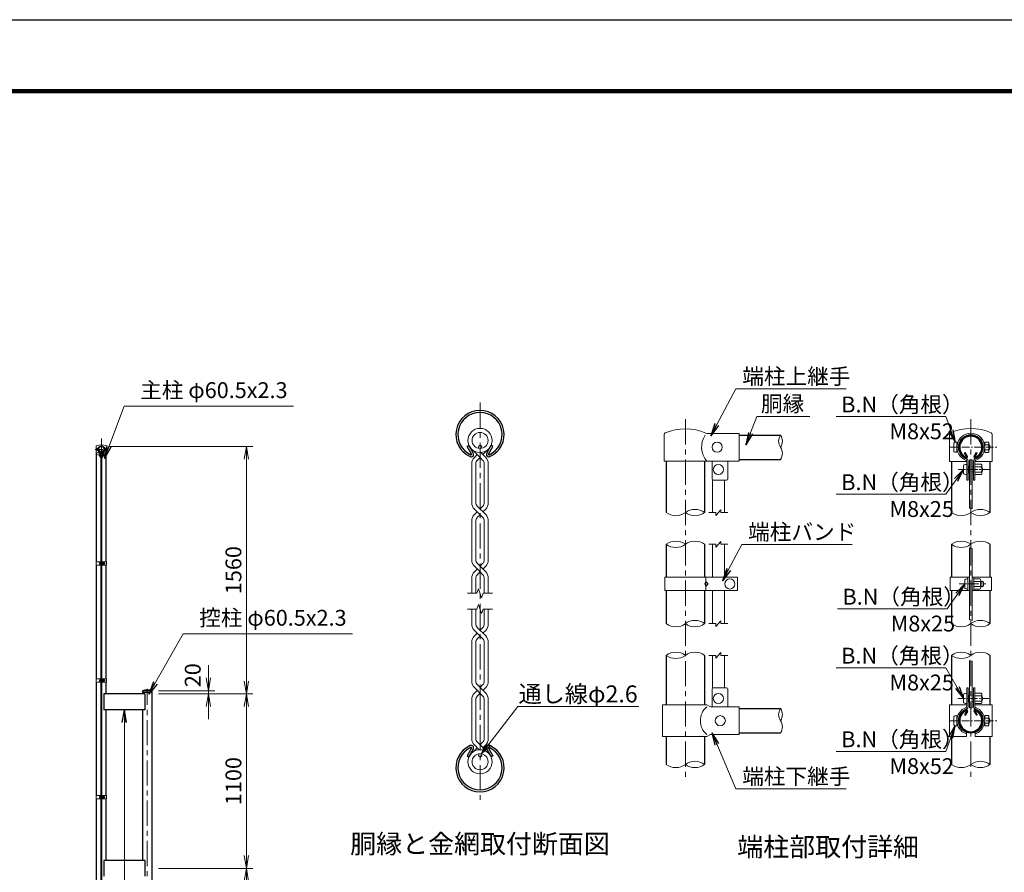
# Model space of a CAD drawing. Units: millimetres. Extents: x 0 to 16800, y 0 to 11880.
# Drawn here: x 6296 to 12505, y 6505 to 11880 of the extents above; entities that cross this region are included whole.
import ezdxf
from ezdxf.enums import TextEntityAlignment as Align

# ---------------------------------------------------------------- set-up
doc = ezdxf.new("R2010")
doc.units = ezdxf.units.MM
doc.header["$LTSCALE"] = 5
doc.header["$MEASUREMENT"] = 0
doc.linetypes.add('CENTER', pattern=[50.8, 31.75, -6.35, 6.35, -6.35])
for name, color, linetype, lineweight in [('D-BMK', 2, 'CENTER', 13), ('D-STR-DIM', 7, 'Continuous', 13), ('D-STR-TXT', 7, 'Continuous', 13), ('D-STR2', 7, 'Continuous', 13), ('D-STR3', 3, 'Continuous', 13), ('D-TTL-TXT', 7, 'Continuous', 13)]:
    doc.layers.add(name, color=color, linetype=linetype, lineweight=lineweight)
doc.layers.add('D-STR1', color=1, linetype='Continuous')
doc.layers.add('D-TTL', color=2, linetype='Continuous')
doc.styles.add('ゴシック', font='txt')
doc.dimstyles.new('STYLE', dxfattribs={"dimscale": 40, "dimtxt": 2.5, "dimasz": 2, "dimexe": 1, "dimexo": 1, "dimgap": 0.8, "dimtad": 1, "dimdsep": 46, "dimtxsty": 'ゴシック', "dimblk": 'OPEN', "dimcen": 1e-08, "dimclrd": 256, "dimclre": 256, "dimclrt": 256, "dimadec": 0, "dimazin": 2, "dimtfac": 1, "dimtmove": 2, "dimatfit": 3, "dimldrblk": 'OPEN', "dimfxl": 1, "dimtolj": 1, "dimtzin": 0, "dimlwd": -1, "dimlwe": -1, "dimarcsym": 0})

# ---------------------------------------------------------------- blocks, each defined once
blk = doc.blocks.new('_Open')
at = {"color": 0, "linetype": 'ByBlock', "lineweight": -2}
for p, q in [((-1, 0.167), (0, 0)), ((-1, -0.167), (0, 0)), ((0, 0), (-1, 0))]:
    blk.add_line(p, q, dxfattribs=at)
blk = doc.blocks.new('*D4')
at = {"layer": 'D-STR-DIM'}
for p, q in [((7171, 7630), (7765.8, 7630)), ((7725.8, 6610), (7725.8, 7550)), ((7171, 6530), (7765.8, 6530))]:
    blk.add_line(p, q, dxfattribs=at)
at = {"layer": 'D-STR-DIM', "xscale": 80, "yscale": 80, "zscale": 80}
for p, rotation in [((7725.8, 7630), 90), ((7725.8, 6530), 270)]:
    blk.add_blockref('_Open', p, dxfattribs=dict(at, rotation=rotation))
at = {"layer": 'D-STR-DIM', "insert": (7643.8, 7080), "char_height": 100, "attachment_point": 5, "rotation": 90, "style": 'ゴシック'}
blk.add_mtext('\\A1;1100', dxfattribs=at)
blk = doc.blocks.new('*D5')
at = {"layer": 'D-STR-DIM'}
for p, q in [((7485.8, 7730), (7485.8, 7810)), ((7172.2, 7650), (7525.8, 7650)), ((7485.8, 7630), (7485.8, 7650)), ((7171, 7630), (7525.8, 7630)), ((7485.8, 7550), (7485.8, 7470))]:
    blk.add_line(p, q, dxfattribs=at)
at = {"layer": 'D-STR-DIM', "xscale": 80, "yscale": 80, "zscale": 80}
for p, rotation in [((7485.8, 7650), 270), ((7485.8, 7630), 90)]:
    blk.add_blockref('_Open', p, dxfattribs=dict(at, rotation=rotation))
at = {"layer": 'D-STR-DIM', "insert": (7387.2, 7747.4), "char_height": 100, "attachment_point": 5, "rotation": 90, "style": 'ゴシック'}
blk.add_mtext('\\A1;20', dxfattribs=at)
blk = doc.blocks.new('*D7')
at = {"layer": 'D-STR-DIM'}
for p, q in [((6859.3, 9190), (7765.8, 9190)), ((7725.8, 7710), (7725.8, 9110)), ((7171, 7630), (7765.8, 7630))]:
    blk.add_line(p, q, dxfattribs=at)
at = {"layer": 'D-STR-DIM', "xscale": 80, "yscale": 80, "zscale": 80}
for p, rotation in [((7725.8, 9190), 90), ((7725.8, 7630), 270)]:
    blk.add_blockref('_Open', p, dxfattribs=dict(at, rotation=rotation))
at = {"layer": 'D-STR-DIM', "insert": (7643.8, 8410), "char_height": 100, "attachment_point": 5, "rotation": 90, "style": 'ゴシック'}
blk.add_mtext('\\A1;1560', dxfattribs=at)
blk = doc.blocks.new('*D9')
at = {"layer": 'D-STR-DIM'}
for p, q in [((7171, 6530), (7765.8, 6530)), ((7725.8, 6450), (7725.8, 5410)), ((7171, 5330), (7765.8, 5330))]:
    blk.add_line(p, q, dxfattribs=at)
at = {"layer": 'D-STR-DIM', "xscale": 80, "yscale": 80, "zscale": 80}
for p, rotation in [((7725.8, 6530), 90), ((7725.8, 5330), 270)]:
    blk.add_blockref('_Open', p, dxfattribs=dict(at, rotation=rotation))
at = {"layer": 'D-STR-DIM', "insert": (7643.8, 5930), "char_height": 100, "attachment_point": 5, "rotation": 90, "style": 'ゴシック'}
blk.add_mtext('\\A1;1200', dxfattribs=at)

msp = doc.modelspace()

# ---------------------------------------------------------------- linework, layer by layer
at = {"layer": 'D-BMK'}
for p, q in [((9198.849, 9466.817), (9198.849, 6962.167)), ((10493.932, 9360.665), (10493.932, 7084.665)), ((12293.932, 9360.665), (12293.932, 7084.665)), ((6810.778, 9240), (6810.778, 2480)), ((7100.778, 2480), (7100.778, 7661))]:
    msp.add_line(p, q, dxfattribs=at)
at = {"layer": 'D-BMK', "ltscale": 0.3}
for p, q in [((6772.81, 9170.95), (6848.745, 9170.95)), ((6786.339, 9135.95), (6835.217, 9135.95)), ((12161.819, 9184.665), (12465.561, 9184.665)), ((12213.819, 9044.665), (12409.332, 9044.665)), ((6796.228, 8452), (6834.828, 8452)), ((12220.619, 8322.641), (12388.132, 8322.641)), ((12278.532, 8322.641), (12355.732, 8322.641)), ((6796.228, 7715), (6834.828, 7715)), ((12212.976, 7600.865), (12408.488, 7600.865)), ((12161.819, 7460.865), (12465.561, 7460.865)), ((6796.228, 6978), (6834.828, 6978))]:
    msp.add_line(p, q, dxfattribs=at)
at = {"layer": 'D-STR-DIM'}
for p, q in [((10641.932, 8772.665), (10686.932, 8772.665)), ((10686.932, 8754.665), (10716.932, 8790.665)), ((10686.932, 8754.665), (10686.932, 8772.665)), ((10716.932, 8772.665), (10716.932, 8790.665)), ((10716.932, 8772.665), (10761.932, 8772.665)), ((10641.932, 8572.665), (10686.932, 8572.665)), ((10686.932, 8554.665), (10716.932, 8590.665)), ((10686.932, 8554.665), (10686.932, 8572.665)), ((10716.932, 8572.665), (10716.932, 8590.665)), ((10716.932, 8572.665), (10761.932, 8572.665)), ((9120.581, 8264.49), (9178.327, 8264.49)), ((9188.589, 8292.681), (9178.327, 8264.49)), ((9209.11, 8236.299), (9188.589, 8292.681)), ((9219.37, 8264.49), (9209.11, 8236.299)), ((9219.37, 8264.49), (9277.118, 8264.49)), ((9120.581, 8164.494), (9178.327, 8164.494)), ((9188.589, 8192.685), (9178.327, 8164.494)), ((9209.11, 8136.303), (9188.589, 8192.685)), ((9219.37, 8164.494), (9209.11, 8136.303)), ((9219.37, 8164.494), (9277.118, 8164.494)), ((10641.932, 8072.665), (10686.932, 8072.665)), ((10686.932, 8054.665), (10716.932, 8090.665)), ((10686.932, 8054.665), (10686.932, 8072.665)), ((10716.932, 8072.665), (10716.932, 8090.665)), ((10716.932, 8072.665), (10761.932, 8072.665)), ((10686.932, 7854.665), (10716.932, 7890.665)), ((10716.932, 7872.665), (10716.932, 7890.665)), ((10641.932, 7872.665), (10686.932, 7872.665)), ((10686.932, 7854.665), (10686.932, 7872.665)), ((10716.932, 7872.665), (10761.932, 7872.665))]:
    msp.add_line(p, q, dxfattribs=at)
for centre, radius, start, end in [((11148.481, 9222.565), 66.483, 145.0350439, 214.9649561), ((11039.515, 9222.565), 66.483, 325.0350439, 34.9649561), ((11039.516, 9146.365), 66.482, 325.0342246, 34.9657754), ((10433.432, 8854.172), 101.506, 233.4144481, 306.5855519), ((10554.432, 8691.159), 101.506, 53.4144481, 126.5855519), ((10554.432, 8854.172), 101.506, 233.4144481, 306.5855519), ((12233.432, 8854.172), 101.506, 233.4144481, 306.5855519), ((12288.016, 8770.747), 30.722, 60.9527083, 95.7606316), ((12354.432, 8691.159), 101.506, 53.4144481, 126.5855519), ((12354.432, 8854.172), 101.506, 233.4144481, 306.5855519), ((10433.432, 8491.159), 101.506, 53.4144481, 126.5855519), ((10433.432, 8654.172), 101.506, 233.4144481, 306.5855519), ((10554.432, 8491.159), 101.506, 53.4144481, 126.5855519), ((12233.432, 8491.159), 101.506, 53.4144481, 126.5855519), ((12233.432, 8654.172), 101.506, 233.4144481, 306.5855519), ((12354.432, 8491.159), 101.506, 53.4144481, 126.5855519), ((12288.016, 8520.211), 30.722, 60.9527083, 95.7606316), ((10433.432, 8154.172), 101.506, 233.4144481, 306.5855519), ((10554.432, 7991.159), 101.506, 53.4144481, 126.5855519), ((10554.432, 8154.172), 101.506, 233.4144481, 306.5855519), ((12233.432, 8154.172), 101.506, 233.4144481, 306.5855519), ((12288.016, 8066.349), 30.722, 60.9527083, 95.7606316), ((12354.432, 7991.159), 101.506, 53.4144481, 126.5855519), ((12354.432, 8154.172), 101.506, 233.4144481, 306.5855519), ((10433.432, 7791.159), 101.506, 53.4144481, 126.5855519), ((10554.432, 7791.159), 101.506, 53.4144481, 126.5855519), ((12233.432, 7791.159), 101.506, 53.4144481, 126.5855519), ((12354.432, 7791.159), 101.506, 53.4144481, 126.5855519), ((10433.432, 7954.172), 101.506, 233.4144481, 306.5855519), ((12233.432, 7954.172), 101.506, 233.4144481, 306.5855519), ((12288.016, 7808.89), 30.722, 60.9527083, 95.7606316), ((11148.481, 7498.765), 66.483, 145.0350439, 214.9649561), ((11039.515, 7498.765), 66.483, 325.0350439, 34.9649561), ((11039.516, 7422.565), 66.482, 325.0342246, 34.9657754), ((10554.432, 7103.359), 101.506, 53.4144481, 126.5855519), ((12354.432, 7103.359), 101.506, 53.4144481, 126.5855519), ((10433.432, 7266.372), 101.506, 233.4144481, 306.5855519), ((10554.432, 7266.372), 101.506, 233.4144481, 306.5855519), ((12233.432, 7266.372), 101.506, 233.4144481, 306.5855519), ((12354.432, 7266.372), 101.506, 233.4144481, 306.5855519)]:
    msp.add_arc(centre, radius, start, end, dxfattribs=at)
at = {"layer": 'D-STR1'}
for p, q in [((10833.932, 9260.665), (11093.998, 9260.665)), ((9117.389, 9190.393), (9128.504, 9196.81)), ((9145.463, 9141.768), (9117.389, 9190.393)), ((9156.577, 9148.185), (9128.504, 9196.81)), ((9241.126, 9148.185), (9269.199, 9196.81)), ((9252.24, 9141.768), (9280.314, 9190.393)), ((9280.314, 9190.393), (9269.199, 9196.81)), ((6780.528, 8462.5), (6780.528, 9148.45)), ((6800.595, 9161.697), (6801.984, 9162.499)), ((6804.104, 9155.619), (6800.595, 9161.697)), ((6805.493, 9156.421), (6801.984, 9162.499)), ((6816.062, 9156.421), (6819.571, 9162.499)), ((6817.451, 9155.619), (6820.961, 9161.697)), ((6820.961, 9161.697), (6819.571, 9162.499)), ((6841.028, 8462.5), (6841.028, 9148.45)), ((12253.201, 9147.654), (12258.758, 9150.862)), ((12267.238, 9123.341), (12253.201, 9147.654)), ((12272.795, 9126.55), (12258.758, 9150.862)), ((12315.069, 9126.55), (12329.106, 9150.862)), ((12320.626, 9123.341), (12334.663, 9147.654)), ((12334.663, 9147.654), (12329.106, 9150.862)), ((10372.932, 9095.865), (10372.932, 8772.665)), ((10614.932, 9095.865), (10614.932, 8772.665)), ((10833.932, 9108.265), (11093.998, 9108.265)), ((12172.932, 9094.665), (12172.932, 8772.665)), ((12414.932, 9094.665), (12414.932, 8772.665)), ((10372.932, 8572.665), (10372.932, 8364.638)), ((10614.932, 8572.665), (10614.932, 8364.638)), ((12172.932, 8572.665), (12172.932, 8364.638)), ((12414.932, 8572.665), (12414.932, 8364.638)), ((6780.528, 7725.5), (6780.528, 8441.5)), ((6841.028, 7725.5), (6841.028, 8441.5)), ((10372.932, 8280.644), (10372.932, 8072.665)), ((10614.932, 8280.644), (10614.932, 8072.665)), ((12172.932, 8280.644), (12172.932, 8072.665)), ((12414.932, 8280.644), (12414.932, 8072.665)), ((10372.932, 7872.665), (10372.932, 7560.865)), ((10614.932, 7872.665), (10614.932, 7560.865)), ((12172.932, 7872.665), (12172.932, 7560.865)), ((12414.932, 7872.665), (12414.932, 7560.865)), ((6780.528, 6988.5), (6780.528, 7704.5)), ((6841.028, 7630), (6841.028, 7704.5)), ((7132.228, 7650), (7069.328, 7650)), ((7069.328, 7650), (7069.328, 7639)), ((7132.228, 7639), (7069.328, 7639)), ((7070.528, 7639), (7070.528, 7630)), ((7131.028, 2530), (7131.028, 7639)), ((7132.228, 7639), (7132.228, 7650)), ((7084.778, 7630), (6826.778, 7630)), ((6826.778, 7630), (6826.778, 7530)), ((7084.778, 7630), (7084.778, 7530)), ((7084.778, 7530), (6826.778, 7530)), ((6841.028, 6988.5), (6841.028, 7530)), ((7070.528, 7530), (7070.528, 6580)), ((10833.932, 7536.865), (11093.998, 7536.865)), ((12267.238, 7522.19), (12253.201, 7497.877)), ((12272.795, 7518.981), (12258.758, 7494.669)), ((12315.069, 7518.981), (12329.106, 7494.669)), ((12320.626, 7522.19), (12334.663, 7497.877)), ((12253.201, 7497.877), (12258.758, 7494.669)), ((12334.663, 7497.877), (12329.106, 7494.669)), ((10372.932, 7360.865), (10372.932, 7184.865)), ((10614.932, 7360.865), (10614.932, 7184.865)), ((10833.932, 7384.465), (11093.998, 7384.465)), ((12172.932, 7360.865), (12172.932, 7184.865)), ((12414.932, 7360.865), (12414.932, 7184.865)), ((9145.463, 7287.216), (9117.389, 7238.591)), ((9156.577, 7280.799), (9128.504, 7232.174)), ((9241.126, 7280.799), (9269.199, 7232.174)), ((9252.24, 7287.216), (9280.314, 7238.591)), ((9117.389, 7238.591), (9128.504, 7232.174)), ((9280.314, 7238.591), (9269.199, 7232.174)), ((6780.528, 6281.55), (6780.528, 6967.5)), ((6841.028, 6580), (6841.028, 6967.5)), ((7084.778, 6580), (6826.778, 6580)), ((6826.778, 6580), (6826.778, 6480)), ((7084.778, 6580), (7084.778, 6480))]:
    msp.add_line(p, q, dxfattribs=at)
for centre, radius, start, end in [((9198.852, 9264.417), 152.4, 294.3247761, 245.6752239), ((9198.852, 9264.417), 139.566, 294.3247761, 245.6752239), ((12293.932, 9184.665), 76.2, 294.3247761, 245.6752239), ((12293.932, 9184.665), 69.783, 294.3247761, 245.6752239), ((6810.778, 9170.95), 19.05, 294.3247761, 245.6752239), ((6810.778, 9170.95), 17.446, 294.3247761, 245.6752239), ((6803.757, 9155.418), 2.005, 245.6752239, 30), ((6803.757, 9155.418), 0.401, 245.6752239, 30), ((6817.799, 9155.418), 2.005, 150, 294.3247761), ((6817.799, 9155.418), 0.401, 150, 294.3247761), ((9142.685, 9140.164), 16.042, 245.6752239, 30), ((9142.685, 9140.164), 3.208, 245.6752239, 30), ((9255.018, 9140.164), 16.042, 150, 294.3247761), ((9255.018, 9140.164), 3.208, 150, 294.3247761), ((12265.848, 9122.539), 8.021, 245.6752239, 30), ((12265.848, 9122.539), 1.604, 245.6752239, 30), ((12322.015, 9122.539), 8.021, 150, 294.3247761), ((12322.015, 9122.539), 1.604, 150, 294.3247761), ((7100.778, 7488.772), 164.267, 78.9621946, 101.0378054), ((12293.932, 7460.865), 76.2, 114.3247761, 65.6752239), ((12293.932, 7460.865), 69.783, 114.3247761, 65.6752239), ((12265.848, 7522.992), 8.021, 330, 114.3247761), ((12265.848, 7522.992), 1.604, 330, 114.3247761), ((12322.015, 7522.992), 8.021, 65.6752239, 210), ((12322.015, 7522.992), 1.604, 65.6752239, 210), ((9198.852, 7164.567), 152.4, 114.3247761, 65.6752239), ((9198.852, 7164.567), 139.566, 114.3247761, 65.6752239), ((9142.685, 7288.82), 16.042, 330, 114.3247761), ((9142.685, 7288.82), 3.208, 330, 114.3247761), ((9255.018, 7288.82), 16.042, 65.6752239, 210), ((9255.018, 7288.82), 3.208, 65.6752239, 210)]:
    msp.add_arc(centre, radius, start, end, dxfattribs=at)
at = {"layer": 'D-STR2'}
for p, q in [((9198.849, 9120.294), (9151.396, 9167.748)), ((9163.072, 9120.816), (9180.7, 9138.443)), ((9234.626, 9120.816), (9204.093, 9151.349)), ((9216.999, 9138.443), (9246.303, 9167.748)), ((9146.67, 9081.218), (9146.67, 8834.722)), ((9172.337, 9079.201), (9172.337, 8836.739)), ((9182.646, 9104.091), (9198.849, 9120.294)), ((9215.052, 9104.091), (9198.849, 9120.294)), ((9225.361, 9079.201), (9225.361, 8836.739)), ((9251.028, 9081.218), (9251.028, 8834.722)), ((9198.849, 8759.347), (9163.072, 8795.124)), ((9180.7, 8777.496), (9163.072, 8759.868)), ((9163.072, 8759.868), (9180.7, 8777.496)), ((9234.626, 8759.868), (9182.646, 8811.848)), ((9182.646, 8743.144), (9198.849, 8759.347)), ((9215.052, 8811.848), (9198.849, 8795.645)), ((9215.052, 8743.144), (9198.849, 8759.347)), ((9234.626, 8795.124), (9216.999, 8777.496)), ((9146.67, 8720.27), (9146.67, 8473.774)), ((9172.337, 8718.253), (9172.337, 8475.791)), ((9225.361, 8718.253), (9225.361, 8475.791)), ((9251.028, 8720.27), (9251.028, 8473.774)), ((9234.626, 8398.921), (9182.646, 8450.901)), ((9215.052, 8450.901), (9198.849, 8434.698)), ((9198.849, 8398.399), (9163.072, 8434.176)), ((9180.7, 8416.549), (9163.072, 8398.921)), ((9163.072, 8398.921), (9180.7, 8416.549)), ((9182.646, 8382.196), (9198.849, 8398.399)), ((9215.052, 8382.196), (9198.849, 8398.399)), ((9234.626, 8434.176), (9216.999, 8416.549)), ((9146.67, 8359.323), (9146.67, 8264.49)), ((9172.337, 8357.306), (9172.337, 8264.49)), ((9225.361, 8357.306), (9225.361, 8264.49)), ((9251.028, 8359.323), (9251.028, 8264.49)), ((9146.67, 8069.661), (9146.67, 8164.494)), ((9172.337, 8071.678), (9172.337, 8164.494)), ((9225.361, 8071.678), (9225.361, 8164.494)), ((9251.028, 8069.661), (9251.028, 8164.494)), ((9215.052, 7978.083), (9163.072, 8030.063)), ((9180.7, 8012.435), (9163.072, 7994.808)), ((9234.626, 7994.808), (9182.646, 8046.788)), ((9215.052, 8046.788), (9198.849, 8030.584)), ((9234.626, 8030.063), (9216.999, 8012.435)), ((9146.67, 7708.714), (9146.67, 7955.21)), ((9172.337, 7710.73), (9172.337, 7953.193)), ((9198.849, 7994.286), (9182.646, 7978.083)), ((9225.361, 7710.73), (9225.361, 7953.193)), ((9251.028, 7708.714), (9251.028, 7955.21)), ((9215.052, 7617.136), (9163.072, 7669.116)), ((9180.7, 7651.488), (9163.072, 7633.86)), ((9234.626, 7633.86), (9182.646, 7685.84)), ((9215.052, 7685.84), (9198.849, 7669.637)), ((9234.626, 7669.116), (9216.999, 7651.488)), ((9146.67, 7347.766), (9146.67, 7594.262)), ((9172.337, 7349.783), (9172.337, 7592.245)), ((9198.849, 7633.339), (9182.646, 7617.136)), ((9225.361, 7349.783), (9225.361, 7592.245)), ((9251.028, 7347.766), (9251.028, 7594.262)), ((9180.7, 7290.541), (9151.396, 7261.236)), ((9163.072, 7308.168), (9193.606, 7277.635)), ((9182.646, 7324.893), (9246.303, 7261.236)), ((9215.052, 7324.893), (9198.849, 7308.69)), ((9234.626, 7308.168), (9216.999, 7290.541))]:
    msp.add_line(p, q, dxfattribs=at)
for centre, radius in [((9198.849, 9227.368), 76.2), ((9198.849, 9227.368), 50.533), ((9198.849, 7201.616), 76.2), ((9198.849, 7201.616), 50.533)]:
    msp.add_circle(centre, radius, dxfattribs=at)
for centre, radius, start, end in [((9202.67, 9081.218), 56, 135, 180), ((9202.67, 9081.218), 30.4, 131.1998412, 183.8039647), ((9195.028, 9081.218), 30.4, 356.1960353, 48.8001588), ((9195.028, 9081.218), 56, 0, 45), ((9202.67, 8834.722), 56, 180, 225), ((9202.67, 8834.722), 30.4, 176.1960353, 228.8001588), ((9195.028, 8834.722), 30.4, 311.1998412, 3.8039647), ((9195.028, 8834.722), 56, 315, 0), ((9202.67, 8720.27), 56, 135, 180), ((9195.028, 8720.27), 56, 0, 45), ((9202.67, 8720.27), 30.4, 131.1998412, 183.8039647), ((9195.028, 8720.27), 30.4, 356.1960353, 48.8001588), ((9202.67, 8473.774), 56, 180, 225), ((9202.67, 8473.774), 30.4, 176.1960353, 228.8001588), ((9195.028, 8473.774), 30.4, 311.1998412, 3.8039647), ((9195.028, 8473.774), 56, 315, 0), ((9202.67, 8359.323), 56, 135, 180), ((9195.028, 8359.323), 56, 0, 45), ((9202.67, 8359.323), 30.4, 131.1998412, 183.8039647), ((9195.028, 8359.323), 30.4, 356.1960353, 48.8001588), ((9202.67, 8069.661), 56, 180, 225), ((9202.67, 8069.661), 30.4, 176.1960353, 228.8001588), ((9195.028, 8069.661), 30.4, 311.1998412, 3.8039647), ((9195.028, 8069.661), 56, 315, 0), ((9202.67, 7955.21), 56, 135, 180), ((9202.67, 7955.21), 30.4, 131.1998412, 183.8039647), ((9195.028, 7955.21), 30.4, 356.1960353, 48.8001588), ((9195.028, 7955.21), 56, 0, 45), ((9202.67, 7708.714), 56, 180, 225), ((9202.67, 7708.714), 30.4, 176.1960353, 228.8001588), ((9195.028, 7708.714), 30.4, 311.1998412, 3.8039647), ((9195.028, 7708.714), 56, 315, 0), ((9202.67, 7594.262), 56, 135, 180), ((9202.67, 7594.262), 30.4, 131.1998412, 183.8039647), ((9195.028, 7594.262), 30.4, 356.1960353, 48.8001588), ((9195.028, 7594.262), 56, 0, 45), ((9202.67, 7347.766), 56, 180, 225), ((9202.67, 7347.766), 30.4, 176.1960353, 228.8001588), ((9195.028, 7347.766), 30.4, 311.1998412, 3.8039647), ((9195.028, 7347.766), 56, 315, 0)]:
    msp.add_arc(centre, radius, start, end, dxfattribs=at)
at = {"layer": 'D-STR3'}
for p, q in [((10359.932, 9095.865), (10359.932, 9264.181)), ((10633.843, 9271.465), (10833.932, 9271.465)), ((10833.932, 9097.865), (10833.932, 9271.465)), ((12159.332, 9264.69), (12159.332, 9094.665)), ((12428.532, 9264.69), (12428.532, 9094.665)), ((6777.128, 9190.956), (6777.128, 9148.45)), ((6844.428, 9190.956), (6844.428, 9148.45)), ((12186.732, 9210.665), (12186.732, 9158.665)), ((12205.932, 9216.665), (12205.932, 9152.665)), ((12207.399, 9200.665), (12205.932, 9200.665)), ((12381.932, 9200.665), (12380.465, 9200.665)), ((12403.932, 9217.065), (12381.932, 9217.065)), ((12381.932, 9217.065), (12381.932, 9152.265)), ((12403.932, 9200.865), (12381.932, 9200.865)), ((12407.932, 9209.602), (12407.932, 9160.218)), ((12407.932, 9200.665), (12409.932, 9200.665)), ((12407.932, 9200.665), (12409.932, 9200.665)), ((12407.932, 9197.957), (12411.226, 9197.957)), ((12409.932, 9200.665), (12409.932, 9168.665)), ((6777.128, 9148.45), (6804.278, 9148.45)), ((6783.978, 9177.45), (6783.978, 9164.45)), ((6788.778, 9178.95), (6788.778, 9162.95)), ((6789.144, 9174.95), (6788.778, 9174.95)), ((6789.144, 9166.95), (6788.778, 9166.95)), ((6799.478, 9129.388), (6799.478, 9142.388)), ((6804.278, 9119.25), (6804.278, 9148.521)), ((6806.578, 9119.25), (6806.578, 9148.521)), ((6808.278, 9141.268), (6806.578, 9141.268)), ((6808.278, 9130.632), (6806.578, 9130.632)), ((6808.278, 9141.268), (6808.278, 9130.632)), ((6808.278, 9139.95), (6808.528, 9139.95)), ((6808.278, 9131.95), (6808.528, 9131.95)), ((6808.528, 9150.95), (6808.528, 6279.05)), ((6808.528, 9150.95), (6813.028, 9150.95)), ((6813.028, 9150.95), (6813.028, 6279.05)), ((6813.028, 9139.95), (6814.978, 9139.95)), ((6813.028, 9131.95), (6814.978, 9131.95)), ((6814.978, 9119.25), (6814.978, 9148.521)), ((6817.278, 9119.25), (6817.278, 9148.521)), ((6817.278, 9148.45), (6844.428, 9148.45)), ((6827.278, 9144.05), (6817.278, 9144.05)), ((6827.278, 9140), (6817.278, 9140)), ((6827.278, 9131.9), (6817.278, 9131.9)), ((6827.278, 9127.85), (6817.278, 9127.85)), ((6828.278, 9142.184), (6828.278, 9129.838)), ((6828.278, 9139.95), (6828.278, 9131.95)), ((6828.278, 9139.273), (6828.601, 9139.273)), ((6828.278, 9132.627), (6828.601, 9132.627)), ((6832.778, 9174.95), (6832.411, 9174.95)), ((6832.778, 9166.95), (6832.411, 9166.95)), ((6838.278, 9179.05), (6832.778, 9179.05)), ((6832.778, 9179.05), (6832.778, 9162.85)), ((6838.278, 9175), (6832.778, 9175)), ((6838.278, 9166.9), (6832.778, 9166.9)), ((6838.278, 9162.85), (6832.778, 9162.85)), ((6839.278, 9177.184), (6839.278, 9164.838)), ((6839.278, 9174.95), (6839.778, 9174.95)), ((6839.278, 9174.95), (6839.778, 9174.95)), ((6839.278, 9174.273), (6840.101, 9174.273)), ((6839.278, 9167.627), (6840.101, 9167.627)), ((6839.278, 9166.95), (6839.778, 9166.95)), ((6839.278, 9166.95), (6839.778, 9166.95)), ((6839.778, 9174.95), (6839.778, 9166.95)), ((12207.399, 9168.665), (12205.932, 9168.665)), ((12381.932, 9168.665), (12380.465, 9168.665)), ((12403.932, 9168.465), (12381.932, 9168.465)), ((12403.932, 9152.265), (12381.932, 9152.265)), ((12407.932, 9171.373), (12411.226, 9171.373)), ((12407.932, 9168.665), (12409.932, 9168.665)), ((12407.932, 9168.665), (12409.932, 9168.665)), ((6804.278, 9119.25), (6806.578, 9119.25)), ((6814.978, 9119.25), (6817.278, 9119.25)), ((10359.932, 9095.865), (10627.932, 9095.865)), ((10627.932, 9095.865), (10633.932, 9097.865)), ((10633.932, 9097.865), (10833.932, 9097.865)), ((10661.932, 8985.865), (10661.932, 9097.865)), ((10761.932, 8985.865), (10761.932, 9097.865)), ((12159.332, 9094.665), (12267.932, 9094.665)), ((12248.732, 9018.418), (12248.732, 9070.418)), ((12267.932, 8977.865), (12267.932, 9094.948)), ((12277.132, 8977.865), (12277.132, 9094.948)), ((12283.932, 9065.939), (12277.132, 9065.939)), ((12283.932, 9065.939), (12283.932, 9023.392)), ((12284.932, 9104.665), (12284.932, 8801.114)), ((12284.932, 9104.665), (12302.932, 9104.665)), ((12302.932, 9104.665), (12302.932, 8797.405)), ((12310.732, 8977.865), (12310.732, 9094.948)), ((12319.932, 8977.865), (12319.932, 9094.948)), ((12319.932, 9094.665), (12428.532, 9094.665)), ((12359.932, 9077.065), (12319.932, 9077.065)), ((12363.932, 9069.601), (12363.932, 9020.217)), ((12283.932, 9023.392), (12277.132, 9023.392)), ((12283.932, 9060.665), (12284.932, 9060.665)), ((12283.932, 9028.665), (12284.932, 9028.665)), ((12302.932, 9060.665), (12310.732, 9060.665)), ((12302.932, 9028.665), (12310.732, 9028.665)), ((12359.932, 9060.865), (12319.932, 9060.865)), ((12359.932, 9028.465), (12319.932, 9028.465)), ((12359.932, 9012.265), (12319.932, 9012.265)), ((12363.932, 9060.665), (12363.932, 9028.665)), ((12363.932, 9057.957), (12365.226, 9057.957)), ((12363.932, 9031.373), (12365.226, 9031.373)), ((10663.932, 8980.574), (10663.932, 8772.665)), ((10669.932, 8977.865), (10753.932, 8977.865)), ((10739.932, 8977.865), (10739.932, 8772.665)), ((12267.932, 8977.865), (12277.132, 8977.865)), ((12310.732, 8977.865), (12319.932, 8977.865)), ((10663.932, 8572.665), (10663.932, 8364.638)), ((10739.932, 8572.665), (10739.932, 8364.638)), ((12284.932, 8550.778), (12284.932, 8096.915)), ((12302.932, 8547.069), (12302.932, 8093.206)), ((6778.228, 8462.5), (6778.228, 8441.5)), ((6808.528, 8462.5), (6778.228, 8462.5)), ((6801.428, 8458.5), (6801.428, 8445.5)), ((6806.228, 8462.5), (6806.228, 8441.5)), ((6806.228, 8460), (6806.228, 8444)), ((6813.028, 8462.5), (6843.328, 8462.5)), ((6815.328, 8462.5), (6815.328, 8441.5)), ((6825.328, 8460.1), (6815.328, 8460.1)), ((6815.328, 8460.1), (6815.328, 8443.9)), ((6825.328, 8456.05), (6815.328, 8456.05)), ((6825.328, 8447.95), (6815.328, 8447.95)), ((6826.328, 8458.234), (6826.328, 8445.888)), ((6826.328, 8456), (6830.228, 8456)), ((6826.328, 8455.323), (6830.551, 8455.323)), ((6826.328, 8448.677), (6830.551, 8448.677)), ((6826.328, 8448), (6830.228, 8448)), ((6830.228, 8456), (6830.228, 8448)), ((6843.328, 8462.5), (6843.328, 8441.5)), ((6808.528, 8441.5), (6778.228, 8441.5)), ((6813.028, 8441.5), (6843.328, 8441.5)), ((6825.328, 8443.9), (6815.328, 8443.9)), ((10821.914, 8364.638), (10363.732, 8364.638)), ((10363.732, 8280.644), (10363.732, 8364.638)), ((10617.336, 8322.638), (10621.841, 8338.638)), ((10621.841, 8306.638), (10617.336, 8322.638)), ((10621.841, 8364.638), (10621.841, 8280.638)), ((10621.841, 8338.638), (10637.841, 8322.638)), ((10637.841, 8322.638), (10621.841, 8306.638)), ((10821.932, 8280.645), (10821.932, 8364.638)), ((12163.732, 8364.638), (12163.732, 8280.644)), ((12284.932, 8364.638), (12163.732, 8364.638)), ((12256.532, 8348.641), (12256.532, 8296.641)), ((12275.732, 8364.638), (12275.732, 8280.644)), ((12284.932, 8364.638), (12284.932, 8280.644)), ((12302.932, 8364.638), (12302.932, 8280.644)), ((12424.132, 8364.638), (12302.932, 8364.638)), ((12312.132, 8364.638), (12312.132, 8280.644)), ((12352.132, 8355.041), (12312.132, 8355.041)), ((12352.132, 8338.841), (12312.132, 8338.841)), ((12356.132, 8347.577), (12356.132, 8298.194)), ((12356.132, 8338.641), (12371.732, 8338.641)), ((12356.132, 8335.933), (12373.026, 8335.933)), ((12371.732, 8338.641), (12371.732, 8306.641)), ((12424.132, 8280.644), (12424.132, 8364.638)), ((10821.914, 8280.644), (10363.732, 8280.644)), ((10663.932, 8280.644), (10663.932, 8072.665)), ((10739.932, 8280.644), (10739.932, 8072.665)), ((12163.732, 8280.644), (12284.932, 8280.644)), ((12302.932, 8280.644), (12424.132, 8280.644)), ((12352.132, 8306.441), (12312.132, 8306.441)), ((12352.132, 8290.241), (12312.132, 8290.241)), ((12356.132, 8309.349), (12373.026, 8309.349)), ((12356.132, 8306.641), (12371.732, 8306.641)), ((10663.932, 7872.665), (10663.932, 7666.157)), ((10739.932, 7872.665), (10739.932, 7668.865)), ((12284.932, 7839.456), (12284.932, 7540.865)), ((12302.932, 7835.747), (12302.932, 7540.865)), ((6778.228, 7725.5), (6778.228, 7704.5)), ((6808.528, 7725.5), (6778.228, 7725.5)), ((6808.528, 7704.5), (6778.228, 7704.5)), ((6801.428, 7721.5), (6801.428, 7708.5)), ((6806.228, 7725.5), (6806.228, 7704.5)), ((6806.228, 7723), (6806.228, 7707)), ((6813.028, 7725.5), (6843.328, 7725.5)), ((6813.028, 7704.5), (6843.328, 7704.5)), ((6815.328, 7725.5), (6815.328, 7704.5)), ((6825.328, 7723.1), (6815.328, 7723.1)), ((6815.328, 7723.1), (6815.328, 7706.9)), ((6825.328, 7719.05), (6815.328, 7719.05)), ((6825.328, 7710.95), (6815.328, 7710.95)), ((6825.328, 7706.9), (6815.328, 7706.9)), ((6826.328, 7721.234), (6826.328, 7708.888)), ((6826.328, 7719), (6830.228, 7719)), ((6826.328, 7718.323), (6830.551, 7718.323)), ((6826.328, 7711.677), (6830.551, 7711.677)), ((6826.328, 7711), (6830.228, 7711)), ((6830.228, 7719), (6830.228, 7711)), ((6843.328, 7725.5), (6843.328, 7704.5)), ((10661.932, 7660.865), (10661.932, 7548.865)), ((10669.932, 7668.865), (10753.932, 7668.865)), ((10761.932, 7660.865), (10761.932, 7548.865)), ((12267.932, 7668.865), (12267.932, 7550.583)), ((12267.932, 7668.865), (12277.132, 7668.865)), ((12277.132, 7668.865), (12277.132, 7550.583)), ((12310.732, 7668.865), (12310.732, 7550.583)), ((12310.732, 7668.865), (12319.932, 7668.865)), ((12319.932, 7668.865), (12319.932, 7550.583)), ((12248.732, 7626.865), (12248.732, 7574.865)), ((12283.932, 7622.139), (12277.132, 7622.139)), ((12283.932, 7579.592), (12277.132, 7579.592)), ((12283.932, 7622.139), (12283.932, 7579.592)), ((12283.932, 7616.865), (12284.932, 7616.865)), ((12283.932, 7584.865), (12284.932, 7584.865)), ((12302.932, 7616.865), (12310.732, 7616.865)), ((12302.932, 7584.865), (12310.732, 7584.865)), ((12359.932, 7633.265), (12319.932, 7633.265)), ((12359.932, 7617.065), (12319.932, 7617.065)), ((12319.932, 7616.865), (12320.732, 7616.865)), ((12319.932, 7584.865), (12320.732, 7584.865)), ((12359.932, 7584.665), (12319.932, 7584.665)), ((12363.932, 7625.801), (12363.932, 7576.417)), ((12363.932, 7616.865), (12363.932, 7584.865)), ((12363.932, 7614.157), (12365.226, 7614.157)), ((12363.932, 7587.573), (12365.226, 7587.573)), ((10349.532, 7560.865), (10629.132, 7560.865)), ((10349.532, 7560.865), (10349.532, 7360.865)), ((10653.132, 7548.865), (10629.132, 7560.865)), ((10653.132, 7548.865), (10833.932, 7548.865)), ((10833.932, 7372.865), (10833.932, 7548.865)), ((12159.332, 7560.865), (12267.932, 7560.865)), ((12159.332, 7560.865), (12159.332, 7360.865)), ((12284.932, 7540.865), (12302.932, 7540.865)), ((12359.932, 7568.465), (12319.932, 7568.465)), ((12319.932, 7560.865), (12428.532, 7560.865)), ((12428.532, 7560.865), (12428.532, 7360.865)), ((12186.732, 7486.865), (12186.732, 7434.865)), ((12205.932, 7492.865), (12205.932, 7428.865)), ((12207.399, 7476.865), (12205.932, 7476.865)), ((12381.932, 7476.865), (12380.465, 7476.865)), ((12403.932, 7493.265), (12381.932, 7493.265)), ((12381.932, 7493.265), (12381.932, 7428.465)), ((12403.932, 7477.065), (12381.932, 7477.065)), ((12407.932, 7485.802), (12407.932, 7436.418)), ((12407.932, 7476.865), (12409.932, 7476.865)), ((12407.932, 7476.865), (12409.932, 7476.865)), ((12407.932, 7474.157), (12411.226, 7474.157)), ((12409.932, 7476.865), (12409.932, 7444.865)), ((12207.399, 7444.865), (12205.932, 7444.865)), ((12381.932, 7444.865), (12380.465, 7444.865)), ((12403.932, 7444.665), (12381.932, 7444.665)), ((12403.932, 7428.465), (12381.932, 7428.465)), ((12407.932, 7447.573), (12411.226, 7447.573)), ((12407.932, 7444.865), (12409.932, 7444.865)), ((12407.932, 7444.865), (12409.932, 7444.865)), ((10349.532, 7360.865), (10629.132, 7360.865)), ((10653.132, 7372.865), (10629.132, 7360.865)), ((10653.132, 7372.865), (10833.932, 7372.865)), ((12159.332, 7360.865), (12267.132, 7360.865)), ((12267.132, 7386.763), (12264.003, 7378.111)), ((12267.132, 7386.763), (12267.132, 7360.865)), ((12320.732, 7386.763), (12320.732, 7360.865)), ((12320.732, 7386.763), (12323.861, 7378.111)), ((12320.732, 7360.865), (12428.532, 7360.865)), ((6778.228, 6988.5), (6778.228, 6967.5)), ((6808.528, 6988.5), (6778.228, 6988.5)), ((6808.528, 6967.5), (6778.228, 6967.5)), ((6801.428, 6984.5), (6801.428, 6971.5)), ((6806.228, 6988.5), (6806.228, 6967.5)), ((6806.228, 6986), (6806.228, 6970)), ((6813.028, 6988.5), (6843.328, 6988.5)), ((6813.028, 6967.5), (6843.328, 6967.5)), ((6815.328, 6988.5), (6815.328, 6967.5)), ((6825.328, 6986.1), (6815.328, 6986.1)), ((6815.328, 6986.1), (6815.328, 6969.9)), ((6825.328, 6982.05), (6815.328, 6982.05)), ((6825.328, 6973.95), (6815.328, 6973.95)), ((6825.328, 6969.9), (6815.328, 6969.9)), ((6826.328, 6984.234), (6826.328, 6971.888)), ((6826.328, 6982), (6830.228, 6982)), ((6826.328, 6981.323), (6830.551, 6981.323)), ((6826.328, 6974.677), (6830.551, 6974.677)), ((6826.328, 6974), (6830.228, 6974)), ((6830.228, 6982), (6830.228, 6974)), ((6843.328, 6988.5), (6843.328, 6967.5))]:
    msp.add_line(p, q, dxfattribs=at)
for centre, radius in [((9198.849, 9187.236), 10.4), ((10693.932, 9184.665), 32), ((10701.932, 9044.665), 32), ((10773.932, 8322.642), 32), ((10701.932, 7600.865), 32), ((10713.932, 7460.865), 32), ((9198.849, 7241.748), 10.4)]:
    msp.add_circle(centre, radius, dxfattribs=at)
for centre, radius, start, end in [((10371.932, 9264.181), 12, 116.5749695, 180), ((10493.763, 8968.539), 331.73, 67.0823477, 112.5471837), ((10730.344, 9184.665), 134.248, 145.6867594, 221.1582678), ((10633.843, 9295.465), 24, 242.986077, 270), ((12172.532, 9264.69), 13.2, 116.7267119, 180), ((12293.932, 8973.118), 329.003, 67.229731, 112.770269), ((12293.932, 9184.665), 88, 290.1632988, 249.8367012), ((12293.932, 9184.665), 78.8, 289.8371838, 250.1628162), ((12415.332, 9264.69), 13.2, 0, 63.2732881), ((6780.428, 9190.956), 3.3, 116.7267119, 180), ((6810.778, 9118.063), 82.251, 67.229731, 112.770269), ((6810.778, 9170.95), 22, 290.1632988, 249.8367012), ((6810.778, 9170.95), 19.7, 289.8371838, 250.1628162), ((6841.128, 9190.956), 3.3, 0, 63.2732881), ((12397.781, 9208.965), 10.171, 307.2108947, 52.7891053), ((12373.127, 9184.665), 34.805, 332.2606271, 27.7393729), ((12379.932, 9184.665), 34, 331.9275131, 28.0724869), ((6802.278, 9148.521), 2, 0, 62.7203873), ((6802.278, 9148.521), 4.3, 0, 65.0356213), ((6819.278, 9148.521), 4.3, 114.9643787, 180), ((6819.278, 9148.521), 2, 117.2796127, 180), ((6825.74, 9142.025), 2.543, 307.2108947, 52.7891053), ((6819.576, 9135.95), 8.701, 332.2606271, 27.7393729), ((6825.728, 9129.875), 2.55, 307.4250543, 52.5749457), ((6820.778, 9135.95), 8.5, 331.9275131, 28.0724869), ((6836.74, 9177.025), 2.543, 307.2108947, 52.7891053), ((6830.576, 9170.95), 8.701, 332.2606271, 27.7393729), ((6836.728, 9164.875), 2.55, 307.4250543, 52.5749457), ((6832.278, 9170.95), 8.5, 331.9275131, 28.0724869), ((12397.733, 9160.365), 10.2, 307.4250543, 52.5749457), ((12259.932, 9094.948), 8, 0, 62.7203873), ((12259.932, 9094.948), 17.2, 0, 65.0356213), ((12327.932, 9094.948), 17.2, 114.9643787, 180), ((12327.932, 9094.948), 8, 117.2796127, 180), ((12353.781, 9068.965), 10.171, 307.2108947, 52.7891053), ((12329.127, 9044.665), 34.805, 332.2606271, 27.7393729), ((12353.733, 9020.365), 10.2, 307.4250543, 52.5749457), ((12333.932, 9044.665), 34, 331.9275131, 28.0724869), ((10669.932, 8985.865), 8, 180, 270), ((10753.932, 8985.865), 8, 270, 0), ((6823.79, 8458.075), 2.543, 307.2108947, 52.7891053), ((6817.626, 8452), 8.701, 332.2606271, 27.7393729), ((6823.778, 8445.925), 2.55, 307.4250543, 52.5749457), ((6822.728, 8452), 8.5, 331.9275131, 28.0724869), ((12345.981, 8346.941), 10.171, 307.2108947, 52.7891053), ((12321.327, 8322.641), 34.805, 332.2606271, 27.7393729), ((12341.732, 8322.641), 34, 331.9275131, 28.0724869), ((12345.933, 8298.341), 10.2, 307.4250543, 52.5749457), ((6823.79, 7721.075), 2.543, 307.2108947, 52.7891053), ((6817.626, 7715), 8.701, 332.2606271, 27.7393729), ((6823.778, 7708.925), 2.55, 307.4250543, 52.5749457), ((6822.728, 7715), 8.5, 331.9275131, 28.0724869), ((10669.932, 7660.865), 8, 90, 180), ((10753.932, 7660.865), 8, 0, 90), ((12353.781, 7625.165), 10.171, 307.2108947, 52.7891053), ((12329.127, 7600.865), 34.805, 332.2606271, 27.7393729), ((12353.733, 7576.565), 10.2, 307.4250543, 52.5749457), ((12333.932, 7600.865), 34, 331.9275131, 28.0724869), ((10703.476, 7460.865), 115.2, 130.1917563, 229.8082437), ((12293.932, 7460.865), 88, 110.1632988, 250.1169405), ((12293.932, 7460.865), 78.8, 109.8371838, 250.1169405), ((12259.932, 7550.583), 8, 297.2796127, 0), ((12259.932, 7550.583), 17.2, 294.9643787, 0), ((12327.932, 7550.583), 17.2, 180, 245.0356213), ((12327.932, 7550.583), 8, 180, 242.7203873), ((12293.932, 7460.865), 78.8, 289.8830595, 70.1628162), ((12293.932, 7460.865), 88, 289.8830595, 69.8367012), ((12397.781, 7485.165), 10.171, 307.2108947, 52.7891053), ((12373.127, 7460.865), 34.805, 332.2606271, 27.7393729), ((12379.932, 7460.865), 34, 331.9275131, 28.0724869), ((12397.733, 7436.565), 10.2, 307.4250543, 52.5749457), ((6823.79, 6984.075), 2.543, 307.2108947, 52.7891053), ((6817.626, 6978), 8.701, 332.2606271, 27.7393729), ((6823.778, 6971.925), 2.55, 307.4250543, 52.5749457), ((6822.728, 6978), 8.5, 331.9275131, 28.0724869)]:
    msp.add_arc(centre, radius, start, end, dxfattribs=at)
for centre, major_axis in [((12205.932, 9210.665), (19.2, 0)), ((6788.778, 9177.45), (4.8, 0)), ((6804.278, 9142.388), (4.8, 0)), ((12267.932, 9070.418), (19.2, 0)), ((6806.228, 8458.5), (4.8, 0)), ((12275.732, 8348.641), (19.2, 0)), ((6806.228, 7721.5), (4.8, 0)), ((12267.932, 7626.865), (19.2, 0)), ((12205.932, 7486.865), (19.2, 0)), ((6806.228, 6984.5), (4.8, 0))]:
    msp.add_ellipse(centre, major_axis=major_axis, ratio=0.3125, start_param=1.57079633, end_param=3.14159265, dxfattribs=at)
at = {"layer": 'D-STR3', "extrusion": (0, 0, -1)}
for centre, major_axis in [((6788.778, 9164.45), (4.8, 0)), ((6804.278, 9129.388), (4.8, 0)), ((12205.932, 9158.665), (19.2, 0)), ((12267.932, 9018.418), (19.2, 0)), ((6806.228, 8445.5), (4.8, 0)), ((12275.732, 8296.641), (19.2, 0)), ((6806.228, 7708.5), (4.8, 0)), ((12267.932, 7574.865), (19.2, 0)), ((12205.932, 7434.865), (19.2, 0)), ((6806.228, 6971.5), (4.8, 0))]:
    msp.add_ellipse(centre, major_axis=major_axis, ratio=0.3125, start_param=1.57079633, end_param=3.14159265, dxfattribs=at)
at = {"layer": 'D-TTL'}
msp.add_lwpolyline([(0, 11880), (16800, 11880), (16800, 0), (0, 0)], close=True, dxfattribs=at)
at = {"layer": 'D-TTL', "color": 7}
for points in [[(540, 11440), (16260, 11440), (16260, 440), (540, 440)], [(545, 11435), (16255, 11435), (16255, 445), (545, 445)], [(550, 11430), (16250, 11430), (16250, 450), (550, 450)], [(555, 11425), (16245, 11425), (16245, 455), (555, 455)], [(560, 11420), (16240, 11420), (16240, 460), (560, 460)]]:
    msp.add_lwpolyline(points, close=True, dxfattribs=at)

# ---------------------------------------------------------------- texts
at = {"layer": 'D-STR-TXT', "style": 'ゴシック'}
for s, height, p in [('端柱上継手', 100, (10852.626, 9581.565)), ('主柱 φ60.5x2.3', 100, (7055.613, 9494.556)), ('主柱 φ60.5x2.3', 100, (7055.613, 9494.556)), ('胴縁', 100, (10970.712, 9409.124)), ('B.N（角根）', 100, (11476.994, 9404.405)), ('M8x52', 100, (11781.171, 9235.247)), ('B.N（角根）', 100, (11476.994, 8914.364)), ('M8x25', 100, (11781.171, 8745.206)), ('端柱バンド', 100, (10889.568, 8600.593)), ('B.N（角根）', 100, (11484.794, 8192.339)), ('控柱 φ60.5x2.3', 100, (7427.97, 8059.651)), ('M8x25', 100, (11788.971, 8023.182)), ('B.N（角根）', 100, (11476.994, 7820.605)), ('M8x25', 100, (11781.171, 7651.447)), ('通し線φ2.6', 106.9474, (9441.93, 7576.213)), ('B.N（角根）', 100, (11476.994, 7293.619)), ('M8x52', 100, (11781.171, 7124.461)), ('端柱下継手', 100, (10852.626, 7059.525))]:
    msp.add_text(s, height=height, dxfattribs=at).set_placement(p)
at = {"layer": 'D-TTL-TXT', "linetype": 'Continuous', "style": 'ゴシック'}
for s, p in [('胴縁と金網取付断面図', (9198.852, 6668.85)), ('端柱部取付詳細', (11393.932, 6649.995))]:
    msp.add_text(s, height=120, dxfattribs=at).set_placement(p, align=Align.MIDDLE)

# ---------------------------------------------------------------- dimensions: what is measured, and where the dimension line sits
at = {"layer": 'D-STR-DIM'}
for base, p1, p2, picture, middle in [((7725.778, 9190), (7131.028, 7630), (6819.278, 9190), '*D7', (7643.778, 8410)), ((7725.778, 7630), (7131.028, 6530), (7131.028, 7630), '*D4', (7643.778, 7080)), ((7725.778, 5330), (7131.028, 6530), (7131.028, 5330), '*D9', (7643.778, 5930))]:
    dim = msp.add_linear_dim(base=base, p1=p1, p2=p2, angle=90, dimstyle='STYLE', dxfattribs=at)
    dim.commit()
    dim.dimension.update_dxf_attribs({"geometry": picture, "text_midpoint": middle})
dim = msp.add_linear_dim(base=(7485.778, 7650), p1=(7131.028, 7630), p2=(7132.228, 7650), angle=90, dimstyle='STYLE', dxfattribs=at)
dim.commit()
dim.dimension.update_dxf_attribs({"geometry": '*D5', "text_midpoint": (7387.217, 7747.423), "dimtype": 160})

# ---------------------------------------------------------------- leaders
at = {"layer": 'D-STR-TXT'}
for points in [[(10653.904, 9257.158), (10812.769, 9552.69), (11507.288, 9552.69)], [(6830.392, 9114.664), (6953.765, 9444.028), (8023.126, 9444.028)], [(6830.392, 9114.664), (6953.765, 9444.028), (8023.126, 9444.028)], [(10874.285, 9199.339), (10945.171, 9378.034), (11279.215, 9378.034)], [(12195.408, 9215.684), (12136.654, 9378.034), (11444.521, 9378.034)], [(12248.732, 9044.665), (12136.654, 8887.993), (11444.521, 8887.993)], [(10728.733, 8343.512), (10849.711, 8571.718), (11546.028, 8571.718)], [(12256.532, 8322.641), (12144.454, 8165.968), (11452.321, 8165.968)], [(7110.936, 7628.783), (7326.123, 8009.123), (8395.483, 8009.123)], [(12248.732, 7600.865), (12136.654, 7794.234), (11444.521, 7794.234)], [(6955.778, 7530), (6955.778, 5561.683), (8598.537, 5561.683)], [(9205.201, 7249.984), (9436.741, 7550.21), (10200.607, 7550.21)], [(12195.408, 7429.598), (12136.654, 7267.248), (11444.521, 7267.248)], [(10661.932, 7384.465), (10812.769, 7030.65), (11507.288, 7030.65)]]:
    msp.add_leader(points, dimstyle='STYLE', override={"dimgap": 0.8, "dimtad": 1}, dxfattribs=at)

doc.saveas('drawing.dxf')
